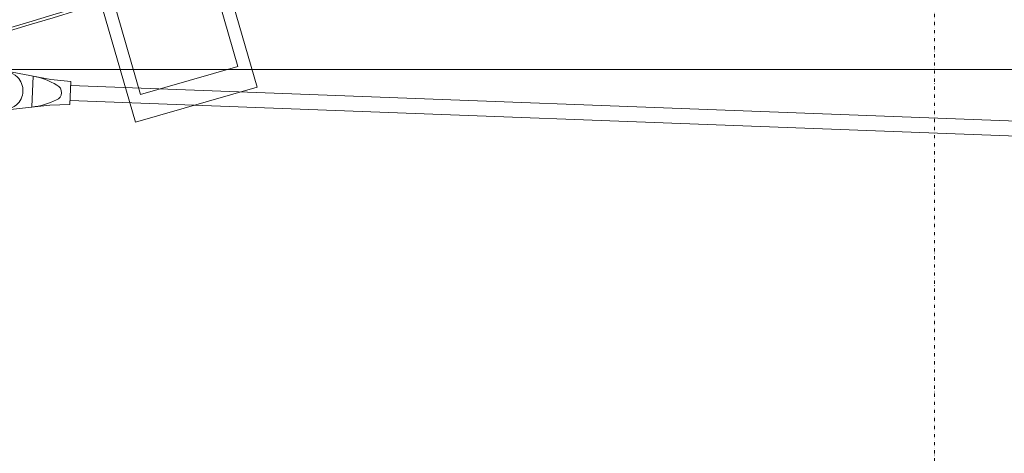
# Model space of a CAD drawing. Units: millimetres. Extents: x -588000 to -420000, y -59400 to 59400.
# Drawn here: x -537614 to -533724, y 11566 to 13281 of the extents above; entities that cross this region are included whole.
import ezdxf

# ---------------------------------------------------------------- set-up
doc = ezdxf.new("R2010")
doc.units = ezdxf.units.MM
doc.linetypes.add('GETRENNT', pattern=[31.75, 12.7, -6.35, 0, -6.35, 0, -6.35])
doc.layers.add('REZ_PODELNY', color=7, linetype='Continuous', lineweight=25)

# ---------------------------------------------------------------- blocks, each defined once
blk = doc.blocks.new('KOMPLEXNÍ OBJEKT_207')
at = {"layer": 'REZ_PODELNY', "color": 7, "linetype": 'Continuous', "lineweight": 13}
for centre, radius, start, end in [((-537608.3, 12788.7), 272.9, 58.8081, 79.9935), ((-537480.2, 12994), 31.1, 356.5529, 64.7659)]:
    blk.add_arc(centre, radius, start, end, dxfattribs=at)
blk = doc.blocks.new('KOMPLEXNÍ OBJEKT_208')
at = {"layer": 'REZ_PODELNY', "color": 7, "linetype": 'Continuous', "lineweight": 13}
for centre, radius, start, end in [((-537480.3, 12992.6), 31.1, 290.9241, 359.1371), ((-537592.6, 13207), 272.9, 275.6965, 296.8819)]:
    blk.add_arc(centre, radius, start, end, dxfattribs=at)

msp = doc.modelspace()

# ---------------------------------------------------------------- linework, layer by layer
at = {"layer": 'REZ_PODELNY', "color": 240, "linetype": 'GETRENNT', "lineweight": 13}
msp.add_line((-533999.9, 23400.1), (-533999.9, -31796.3), dxfattribs=at)
at = {"layer": 'REZ_PODELNY', "color": 7, "linetype": 'Continuous', "lineweight": 13}
for p, q in [((-537491.7, 13044.3), (-537709, 13085.5)), ((-537697.5, 13084.3), (-515192.7, 13084.3)), ((-537565.5, 12935.8), (-537560.9, 13057.4)), ((-537412.6, 13036.3), (-537491.7, 13044.3)), ((-537416, 12945.4), (-537412.6, 13036.3)), ((-515796.3, 12207.4), (-537413.2, 13020.8)), ((-515798.6, 12147.4), (-537415.4, 12960.9)), ((-537495.5, 12943.3), (-537715.3, 12918.6)), ((-537416, 12945.4), (-537495.5, 12943.3)), ((-537416, 12945.4), (-537495.5, 12943.3))]:
    msp.add_line(p, q, dxfattribs=at)
for points in [[(-537405.3, 13734.5), (-536925.1, 13873.5), (-536676.3, 13014.2), (-537156.6, 12875.2), (-537405.3, 13734.5)], [(-537247.6, 13369.4), (-536863.4, 13480.6), (-536752.1, 13096.4), (-537136.4, 12985.2), (-537247.6, 13369.4)]]:
    msp.add_lwpolyline(points, close=True, dxfattribs=at)
for radius, start, end in [(117389.3, 103.232728, 107.246776), (117500, 104.18689, 107.230019), (117500, 104.188121, 107.230019), (117489.3, 104.18689, 107.231637), (117210.7, 104.18689, 107.273882), (117200, 104.18689, 107.275508)]:
    msp.add_arc((-503999.9, -99026.8), radius, start, end, dxfattribs=at)
at = {"layer": 'REZ_PODELNY', "color": 7, "linetype": 'Continuous', "lineweight": 13, "start_tangent": (0.988316, 0.152417), "end_tangent": (-0.982326, 0.18718)}
msp.add_spline([(-537715.3, 12917.6), (-537626.9, 12944), (-537601.2, 12997.9), (-537622.8, 13053.5), (-537708.9, 13086.5)], degree=3, dxfattribs=at)

# ---------------------------------------------------------------- block references
at = {"layer": 'REZ_PODELNY', "color": 7, "linetype": 'Continuous', "lineweight": 13}
for name in ['KOMPLEXNÍ OBJEKT_207', 'KOMPLEXNÍ OBJEKT_208']:
    msp.add_blockref(name, (0, 0), dxfattribs=at)

doc.saveas('drawing.dxf')
